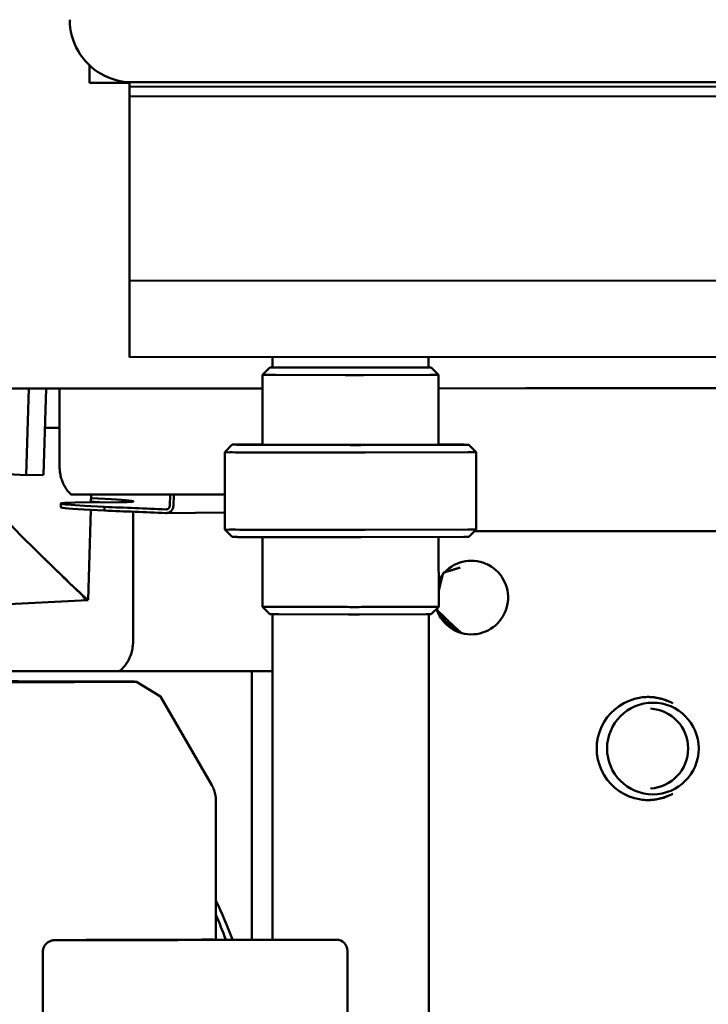
# Model space of a CAD drawing. Units: millimetres. Extents: x -2647 to 7329, y 0 to 5940.
# Drawn here: x 1367 to 1554, y 2529 to 2797 of the extents above; entities that cross this region are included whole.
import ezdxf

# ---------------------------------------------------------------- set-up
doc = ezdxf.new("R2010")
doc.units = ezdxf.units.MM
doc.layers.add('AM_0', color=7, linetype='Continuous', lineweight=50)

msp = doc.modelspace()

# ---------------------------------------------------------------- linework, layer by layer
at = {"layer": 'AM_0', "linetype": 'Continuous', "lineweight": 50}
for p, q in [((1386.45, 2779.73), (1386.45, 2784.46)), ((1386.45, 2779.73), (1397.24, 2779.74)), ((1397.24, 2779.91), (1397.24, 2778.64)), ((1641.24, 2778.73), (1397.24, 2778.64)), ((1397.24, 2778.64), (1397.24, 2776.05)), ((1641.05, 2779.98), (1398.05, 2779.89)), ((1641.24, 2776.14), (1397.24, 2776.05)), ((1397.24, 2776.05), (1397.26, 2725.99)), ((1641.26, 2726.08), (1397.26, 2725.99)), ((1397.26, 2725.99), (1397.26, 2712.38)), ((1397.27, 2705.28), (1397.26, 2712.38)), ((1641.27, 2705.36), (1397.27, 2705.28)), ((1436.07, 2702.44), (1436.07, 2705.29)), ((1478.47, 2702.46), (1478.47, 2705.3)), ((1435.36, 2702.47), (1433.36, 2700.47)), ((1436.2, 2702.41), (1435.37, 2702.47)), ((1456.71, 2702.39), (1437.8, 2702.41)), ((1477.77, 2702.43), (1459.71, 2702.39)), ((1478.47, 2702.48), (1479.17, 2702.43)), ((1479.17, 2702.43), (1481.17, 2700.43)), ((1433.37, 2681.47), (1433.36, 2700.47)), ((1433.37, 2700.47), (1434.21, 2700.41)), ((1436.87, 2700.4), (1455.78, 2700.39)), ((1460.77, 2700.39), (1478.84, 2700.42)), ((1481.18, 2681.43), (1481.17, 2700.43)), ((1433.37, 2696.75), (1355.91, 2696.72)), ((1363.29, 2696.73), (1373.6, 2696.73)), ((1369.2, 2673.21), (1369.9, 2696.73)), ((1373.6, 2696.73), (1374.84, 2696.73)), ((1373.95, 2673.26), (1374.65, 2696.73)), ((1374.84, 2696.73), (1384.47, 2696.73)), ((1378.3, 2696.73), (1378.3, 2675.47)), ((1384.47, 2696.73), (1415.79, 2696.74)), ((1415.79, 2696.74), (1418.56, 2696.75)), ((1418.56, 2696.75), (1427.19, 2696.75)), ((1427.19, 2696.75), (1433.37, 2696.75)), ((1642.19, 2696.83), (1481.18, 2696.77)), ((1481.18, 2696.77), (1504.74, 2696.78)), ((1504.74, 2696.78), (1510.42, 2696.78)), ((1510.42, 2696.78), (1516.63, 2696.78)), ((1516.63, 2696.78), (1549.99, 2696.79)), ((1549.99, 2696.79), (1556.98, 2696.8)), ((1378.3, 2686.09), (1374.33, 2686.05)), ((1425.15, 2681.48), (1423.15, 2679.48)), ((1423.15, 2679.48), (1423.16, 2658.48)), ((1423.16, 2679.48), (1424.45, 2679.39)), ((1426.45, 2681.4), (1425.16, 2681.48)), ((1426.55, 2681.48), (1433.37, 2681.5)), ((1427.12, 2679.39), (1456.24, 2679.36)), ((1457.17, 2681.36), (1428.05, 2681.39)), ((1433.38, 2681.47), (1434.21, 2681.41)), ((1436.88, 2681.4), (1455.79, 2681.39)), ((1488, 2681.42), (1460.17, 2681.36)), ((1460.78, 2681.39), (1478.85, 2681.42)), ((1461.24, 2679.36), (1489.07, 2679.41)), ((1481.18, 2681.52), (1486.51, 2681.51)), ((1488.11, 2681.51), (1489.4, 2681.42)), ((1489.4, 2681.42), (1491.4, 2679.43)), ((1491.4, 2679.43), (1491.41, 2658.43)), ((1274.34, 2678.07), (1369.2, 2673.21)), ((1369.2, 2673.21), (1373.95, 2673.26)), ((1423.16, 2667.95), (1381.38, 2667.95)), ((1386.87, 2667.95), (1386.81, 2665.77)), ((1408.19, 2664.86), (1408.28, 2667.95)), ((1409.26, 2667.95), (1409.17, 2664.82)), ((1378.62, 2665.49), (1378.6, 2664.49)), ((1394.42, 2665.85), (1382.54, 2665.73)), ((1386.75, 2663.78), (1386.02, 2639.31)), ((1390.46, 2663.59), (1386.7, 2663.78)), ((1390.49, 2664.59), (1386.73, 2664.78)), ((1390.46, 2663.59), (1390.49, 2664.59)), ((1398.23, 2627.95), (1398.23, 2662.95)), ((1423.16, 2663.06), (1407.24, 2662.9)), ((1425.16, 2656.48), (1423.16, 2658.48)), ((1424.46, 2658.39), (1423.16, 2658.48)), ((1456.25, 2658.36), (1427.12, 2658.39)), ((1489.08, 2658.41), (1461.24, 2658.36)), ((1489.41, 2656.42), (1491.41, 2658.43)), ((1490.93, 2657.95), (1568.33, 2657.95)), ((1425.16, 2656.48), (1426.45, 2656.4)), ((1428.06, 2656.39), (1457.18, 2656.36)), ((1433.39, 2637.47), (1433.38, 2656.39)), ((1460.18, 2656.36), (1488.01, 2656.42)), ((1481.2, 2637.43), (1481.19, 2656.4)), ((1269.24, 2633.4), (1385.94, 2639.22)), ((1386.03, 2639.23), (1384.51, 2640.56)), ((1435.39, 2635.47), (1433.39, 2637.47)), ((1434.23, 2637.41), (1433.39, 2637.47)), ((1455.8, 2637.39), (1436.9, 2637.4)), ((1478.86, 2637.42), (1460.8, 2637.39)), ((1479.2, 2635.43), (1481.2, 2637.43)), ((1435.39, 2635.47), (1436.23, 2635.41)), ((1436.09, 2635.42), (1436.12, 2547.06)), ((1437.83, 2635.41), (1456.73, 2635.39)), ((1459.73, 2635.39), (1477.8, 2635.43)), ((1478.49, 2635.43), (1478.53, 2526.46)), ((1430.48, 2619.95), (1239.28, 2619.95)), ((1430.48, 2547.07), (1430.48, 2619.95)), ((1430.48, 2619.95), (1436.1, 2619.95)), ((1405.67, 2613.11), (1419.62, 2588.97)), ((1420.71, 2547.09), (1420.69, 2584.97)), ((1410.42, 2546.89), (1377.13, 2546.94)), ((1453.42, 2547.04), (1410.42, 2546.89)), ((1420.13, 2547.09), (1453.42, 2547.04)), ((1420.13, 2547.09), (1453.42, 2547.04)), ((1373.79, 2474.94), (1373.77, 2543.94)), ((1456.42, 2544.04), (1456.44, 2475.04))]:
    msp.add_line(p, q, dxfattribs=at).dxf.unprotected_set("ltscale", 0)
for points in [[(1398.05, 2779.89), (1396.94, 2779.93), (1395.83, 2780.04), (1394.74, 2780.22), (1393.65, 2780.47), (1392.59, 2780.79), (1391.55, 2781.18), (1390.53, 2781.64), (1389.55, 2782.17), (1388.61, 2782.75), (1387.7, 2783.4), (1386.84, 2784.11), (1386.03, 2784.87), (1385.27, 2785.68), (1384.56, 2786.54), (1383.92, 2787.44), (1383.33, 2788.39), (1382.8, 2789.37), (1382.34, 2790.38), (1381.95, 2791.42), (1381.63, 2792.49), (1381.38, 2793.57), (1381.19, 2794.67), (1381.08, 2795.77), (1381.05, 2796.89)], [(1381.38, 2667.95), (1381.14, 2668.19), (1380.91, 2668.44), (1380.69, 2668.69), (1380.47, 2668.96), (1380.27, 2669.23), (1380.08, 2669.51), (1379.89, 2669.8), (1379.71, 2670.09), (1379.55, 2670.39), (1379.39, 2670.7), (1379.24, 2671.02), (1379.1, 2671.34), (1378.98, 2671.66), (1378.86, 2671.99), (1378.75, 2672.33), (1378.66, 2672.67), (1378.57, 2673.01), (1378.5, 2673.36), (1378.44, 2673.7), (1378.39, 2674.05), (1378.35, 2674.41), (1378.32, 2674.76), (1378.3, 2675.11), (1378.3, 2675.47)], [(1409.17, 2664.82), (1409.16, 2664.69), (1409.15, 2664.56), (1409.12, 2664.43), (1409.09, 2664.3), (1409.04, 2664.17), (1408.99, 2664.05), (1408.93, 2663.93), (1408.87, 2663.82), (1408.79, 2663.71), (1408.71, 2663.6), (1408.63, 2663.51), (1408.54, 2663.42), (1408.44, 2663.34), (1408.34, 2663.26), (1408.24, 2663.19), (1408.12, 2663.13), (1408.01, 2663.07), (1407.89, 2663.02), (1407.77, 2662.98), (1407.64, 2662.95), (1407.52, 2662.92), (1407.39, 2662.91), (1407.27, 2662.9), (1407.15, 2662.9)], [(1407.18, 2663.9), (1407.24, 2663.9), (1407.3, 2663.9), (1407.36, 2663.91), (1407.42, 2663.92), (1407.49, 2663.94), (1407.55, 2663.96), (1407.61, 2663.98), (1407.66, 2664.01), (1407.72, 2664.05), (1407.77, 2664.08), (1407.82, 2664.12), (1407.87, 2664.16), (1407.92, 2664.2), (1407.96, 2664.25), (1408, 2664.3), (1408.03, 2664.36), (1408.07, 2664.42), (1408.1, 2664.48), (1408.12, 2664.54), (1408.14, 2664.6), (1408.16, 2664.67), (1408.17, 2664.73), (1408.18, 2664.8), (1408.19, 2664.86)], [(1398.24, 2663.26), (1398.24, 2663.25), (1398.24, 2663.24), (1398.24, 2663.23), (1398.24, 2663.21), (1398.24, 2663.2), (1398.24, 2663.19), (1398.24, 2663.17), (1398.24, 2663.16), (1398.23, 2663.15), (1398.23, 2663.13), (1398.23, 2663.12), (1398.23, 2663.11), (1398.23, 2663.09), (1398.23, 2663.08), (1398.23, 2663.07), (1398.23, 2663.06), (1398.23, 2663.04), (1398.23, 2663.03), (1398.23, 2663.02), (1398.23, 2663), (1398.23, 2662.99), (1398.23, 2662.98), (1398.23, 2662.96), (1398.23, 2662.95)], [(1482.44, 2646.7), (1482.65, 2646.77), (1482.86, 2646.83), (1483.06, 2646.89), (1483.26, 2646.95), (1483.47, 2647.02), (1483.66, 2647.08), (1483.86, 2647.14), (1484.06, 2647.19), (1484.25, 2647.25), (1484.44, 2647.31), (1484.63, 2647.37), (1484.82, 2647.43), (1485.01, 2647.48), (1485.2, 2647.54), (1485.38, 2647.6), (1485.57, 2647.65), (1485.76, 2647.71), (1485.94, 2647.76), (1486.13, 2647.82), (1486.32, 2647.88), (1486.5, 2647.93), (1486.69, 2647.99), (1486.88, 2648.04), (1487.06, 2648.1)], [(1481.2, 2641.76), (1481.24, 2641.95), (1481.29, 2642.14), (1481.33, 2642.33), (1481.38, 2642.53), (1481.43, 2642.72), (1481.47, 2642.91), (1481.52, 2643.11), (1481.57, 2643.3), (1481.62, 2643.5), (1481.67, 2643.7), (1481.72, 2643.89), (1481.77, 2644.1), (1481.82, 2644.3), (1481.87, 2644.5), (1481.92, 2644.71), (1481.97, 2644.92), (1482.03, 2645.13), (1482.08, 2645.34), (1482.14, 2645.56), (1482.2, 2645.78), (1482.26, 2646.01), (1482.32, 2646.23), (1482.38, 2646.47), (1482.44, 2646.7)], [(1487.26, 2630.4), (1486.93, 2630.71), (1486.61, 2631), (1486.3, 2631.29), (1486, 2631.57), (1485.71, 2631.84), (1485.42, 2632.1), (1485.14, 2632.37), (1484.87, 2632.62), (1484.6, 2632.88), (1484.33, 2633.13), (1484.07, 2633.38), (1483.81, 2633.63), (1483.55, 2633.88), (1483.29, 2634.12), (1483.02, 2634.37), (1482.76, 2634.63), (1482.5, 2634.88), (1482.23, 2635.14), (1481.97, 2635.4), (1481.69, 2635.66), (1481.42, 2635.93), (1481.13, 2636.21), (1480.84, 2636.49), (1480.55, 2636.78)], [(1398.23, 2627.95), (1398.22, 2627.58), (1398.2, 2627.2), (1398.17, 2626.82), (1398.12, 2626.44), (1398.06, 2626.05), (1397.98, 2625.67), (1397.9, 2625.29), (1397.79, 2624.91), (1397.68, 2624.54), (1397.54, 2624.17), (1397.4, 2623.81), (1397.24, 2623.45), (1397.07, 2623.11), (1396.89, 2622.77), (1396.69, 2622.44), (1396.49, 2622.12), (1396.27, 2621.81), (1396.05, 2621.51), (1395.82, 2621.22), (1395.58, 2620.95), (1395.34, 2620.69), (1395.08, 2620.43), (1394.81, 2620.19), (1394.53, 2619.95)], [(1394.6, 2620.01), (1394.63, 2620.01), (1394.66, 2620), (1394.69, 2620), (1394.72, 2619.99), (1394.75, 2619.99), (1394.78, 2619.98), (1394.81, 2619.98), (1394.84, 2619.98), (1394.87, 2619.97), (1394.9, 2619.97), (1394.93, 2619.97), (1394.96, 2619.97), (1394.99, 2619.96), (1395.02, 2619.96), (1395.05, 2619.96), (1395.08, 2619.96), (1395.11, 2619.96), (1395.13, 2619.95), (1395.16, 2619.95), (1395.19, 2619.95), (1395.22, 2619.95), (1395.25, 2619.95), (1395.28, 2619.95), (1395.31, 2619.95)], [(1367.25, 2617.2), (1368.99, 2617.2), (1370.71, 2617.2), (1372.4, 2617.19), (1374.05, 2617.19), (1375.67, 2617.19), (1377.26, 2617.19), (1378.81, 2617.19), (1380.31, 2617.19), (1381.77, 2617.18), (1383.19, 2617.18), (1384.55, 2617.18), (1385.87, 2617.18), (1387.13, 2617.17), (1388.33, 2617.17), (1389.48, 2617.17), (1390.57, 2617.16), (1391.6, 2617.16), (1392.56, 2617.16), (1393.47, 2617.15), (1394.3, 2617.15), (1395.07, 2617.15), (1395.77, 2617.14), (1396.41, 2617.14), (1396.97, 2617.13), (1397.46, 2617.13), (1397.89, 2617.12), (1398.25, 2617.12), (1398.56, 2617.11), (1398.83, 2617.11), (1399.17, 2617.09), (1405.67, 2613.11)], [(1534.33, 2612.44), (1534.78, 2612.55), (1535.22, 2612.65), (1535.67, 2612.74), (1536.11, 2612.81), (1536.55, 2612.87), (1537, 2612.91), (1537.44, 2612.94), (1537.87, 2612.95), (1538.31, 2612.95), (1538.74, 2612.93), (1539.18, 2612.91), (1539.63, 2612.86), (1540.07, 2612.81), (1540.51, 2612.73), (1540.96, 2612.65), (1541.4, 2612.55), (1541.84, 2612.43), (1542.28, 2612.3), (1542.72, 2612.16), (1543.15, 2612), (1543.57, 2611.83), (1543.99, 2611.64), (1544.4, 2611.44), (1544.8, 2611.22)], [(1543.93, 2611.58), (1543.7, 2611.69), (1543.46, 2611.8), (1543.22, 2611.9), (1542.98, 2611.99), (1542.74, 2612.09), (1542.49, 2612.17), (1542.25, 2612.26), (1542, 2612.33), (1541.75, 2612.41), (1541.5, 2612.48), (1541.25, 2612.54), (1541, 2612.6), (1540.75, 2612.65), (1540.49, 2612.7), (1540.24, 2612.75), (1539.99, 2612.79), (1539.74, 2612.83), (1539.49, 2612.86), (1539.23, 2612.89), (1538.98, 2612.91), (1538.73, 2612.93), (1538.49, 2612.94), (1538.24, 2612.95), (1537.99, 2612.95)], [(1534.33, 2585.46), (1532.88, 2585.96), (1531.49, 2586.61), (1530.18, 2587.4), (1528.99, 2588.32), (1527.92, 2589.33), (1526.96, 2590.46), (1526.11, 2591.72), (1525.38, 2593.07), (1524.82, 2594.51), (1524.41, 2595.99), (1524.17, 2597.48), (1524.09, 2598.95), (1524.17, 2600.42), (1524.41, 2601.92), (1524.82, 2603.4), (1525.38, 2604.83), (1526.11, 2606.18), (1526.96, 2607.44), (1527.92, 2608.57), (1528.99, 2609.58), (1530.18, 2610.5), (1531.49, 2611.29), (1532.88, 2611.95), (1534.33, 2612.44)], [(1419.62, 2588.97), (1419.69, 2588.84), (1419.76, 2588.71), (1419.83, 2588.57), (1419.9, 2588.44), (1419.97, 2588.29), (1420.03, 2588.15), (1420.1, 2588), (1420.16, 2587.84), (1420.22, 2587.68), (1420.28, 2587.52), (1420.33, 2587.35), (1420.38, 2587.19), (1420.43, 2587.01), (1420.47, 2586.84), (1420.51, 2586.66), (1420.55, 2586.48), (1420.58, 2586.3), (1420.61, 2586.11), (1420.64, 2585.92), (1420.66, 2585.73), (1420.67, 2585.54), (1420.69, 2585.35), (1420.69, 2585.16), (1420.69, 2584.97)], [(1544.8, 2586.68), (1544.4, 2586.47), (1543.99, 2586.26), (1543.57, 2586.08), (1543.15, 2585.9), (1542.72, 2585.74), (1542.28, 2585.6), (1541.84, 2585.47), (1541.4, 2585.36), (1540.96, 2585.25), (1540.51, 2585.17), (1540.07, 2585.1), (1539.63, 2585.04), (1539.18, 2585), (1538.74, 2584.97), (1538.31, 2584.95), (1537.87, 2584.95), (1537.44, 2584.97), (1537, 2584.99), (1536.55, 2585.04), (1536.11, 2585.09), (1535.67, 2585.16), (1535.22, 2585.25), (1534.78, 2585.35), (1534.33, 2585.46)], [(1537.99, 2584.95), (1538.24, 2584.96), (1538.49, 2584.96), (1538.73, 2584.98), (1538.98, 2584.99), (1539.23, 2585.02), (1539.49, 2585.04), (1539.74, 2585.08), (1539.99, 2585.11), (1540.24, 2585.15), (1540.49, 2585.2), (1540.75, 2585.25), (1541, 2585.3), (1541.25, 2585.36), (1541.5, 2585.43), (1541.75, 2585.5), (1542, 2585.57), (1542.25, 2585.65), (1542.49, 2585.73), (1542.74, 2585.82), (1542.98, 2585.91), (1543.22, 2586.01), (1543.46, 2586.11), (1543.7, 2586.21), (1543.93, 2586.32)], [(1373.77, 2543.94), (1373.78, 2544.14), (1373.8, 2544.35), (1373.84, 2544.56), (1373.9, 2544.77), (1373.98, 2544.97), (1374.07, 2545.17), (1374.17, 2545.35), (1374.29, 2545.53), (1374.42, 2545.7), (1374.56, 2545.85), (1374.7, 2546), (1374.85, 2546.13), (1375.02, 2546.26), (1375.19, 2546.37), (1375.37, 2546.48), (1375.55, 2546.58), (1375.74, 2546.66), (1375.94, 2546.74), (1376.14, 2546.8), (1376.34, 2546.85), (1376.54, 2546.89), (1376.74, 2546.92), (1376.94, 2546.93), (1377.13, 2546.94)], [(1420.13, 2547.09), (1420.13, 2547.09), (1420.13, 2547.09), (1420.13, 2547.09), (1420.13, 2547.09), (1420.13, 2547.09), (1420.13, 2547.09), (1420.13, 2547.09), (1420.13, 2547.09), (1420.13, 2547.09), (1420.13, 2547.09), (1420.13, 2547.09), (1420.13, 2547.09), (1420.13, 2547.09), (1420.13, 2547.09), (1420.13, 2547.09), (1420.13, 2547.09), (1420.13, 2547.09), (1420.13, 2547.09), (1420.13, 2547.09), (1420.13, 2547.09), (1420.13, 2547.09), (1420.13, 2547.09), (1420.13, 2547.09), (1420.13, 2547.09)]]:
    msp.add_lwpolyline(points, dxfattribs=at).dxf.unprotected_set("ltscale", 0)
msp.add_arc((1453.42, 2544.04), 3, 0.0208, 89.9079, dxfattribs=at).dxf.unprotected_set("ltscale", 0)
for centre, major_axis, ratio, start_param, end_param in [((1438.36, 2702.47), (-3, 0), 0.002472, 5.583646, 6.322406), ((1439.2, 2702.42), (-3, 0), 0.002472, 0.039221, 1.086418), ((1458.11, 2702.4), (-3, 0), 0.002472, 1.086418, 2.133616), ((1476.17, 2702.43), (3, 0), 0.002472, 5.275209, 6.322406), ((1438.36, 2700.47), (-5, 0), 0.002472, 6.280713, 6.322406), ((1439.2, 2700.42), (-5, 0), 0.002472, 0.039221, 1.086418), ((1458.11, 2700.4), (5, 0), 0.002472, 4.228011, 5.275209), ((1476.17, 2700.43), (5, 0), 0.002472, 5.275209, 6.285658), ((1428.15, 2679.48), (-5, 0), 0.002472, 6.280713, 6.322406), ((1429.44, 2679.4), (-5, 0), 0.002472, 0.039221, 1.086418), ((1428.15, 2681.48), (-3, 0), 0.002472, 5.275209, 6.322406), ((1429.44, 2681.4), (-3, 0), 0.002472, 0.039221, 1.086418), ((1438.37, 2681.47), (-5, 0), 0.002472, 0, 0.039221), ((1439.21, 2681.42), (-5, 0), 0.002472, 0.039221, 1.086418), ((1458.11, 2681.4), (-5, 0), 0.002472, 1.086418, 2.133616), ((1458.57, 2679.37), (5, 0), 0.002472, 4.228011, 5.275209), ((1458.57, 2681.37), (-3, 0), 0.002472, 1.086418, 2.133616), ((1476.18, 2681.43), (5, 0), 0.002472, 5.275209, 6.283185), ((1485.11, 2681.5), (3, 0), 0.002472, 0.039221, 1.086418), ((1486.4, 2681.42), (3, 0), 0.002472, 5.275209, 6.322406), ((1486.4, 2679.42), (5, 0), 0.002472, 5.275209, 6.285658), ((1378.34, 2666.67), (19.99, -0.59), 0.029346, 5.647624, 7.415757), ((1398.62, 2664.9), (-19.99, 0.59), 0.029346, 5.647624, 7.21842), ((1398.59, 2663.9), (-19.99, 0.59), 0.029346, 0, 0.935235), ((1378.31, 2665.67), (-19.99, 0.59), 0.029346, 4.087828, 4.274165), ((1516.07, 2668.53), (-320.36, 9.47), 0.029346, 1.168768, 1.224754), ((1516.1, 2669.53), (320.36, -9.47), 0.029346, 4.31036, 4.366347), ((1375.67, 2649.37), (10.36, -10.07), 0.014749, 3.155108, 6.296701), ((1428.16, 2658.48), (-5, 0), 0.002472, 0, 0.039221), ((1429.45, 2658.4), (-5, 0), 0.002472, 0.039221, 1.086418), ((1458.57, 2658.37), (-5, 0), 0.002472, 1.086418, 2.133616), ((1486.41, 2658.42), (5, 0), 0.002472, 5.275209, 6.283185), ((1428.16, 2656.48), (-3, 0), 0.002472, 0.002472, 0.039221), ((1429.45, 2656.4), (-3, 0), 0.002472, 0.039221, 1.086418), ((1458.58, 2656.37), (3, 0), 0.002472, 4.228011, 5.275209), ((1486.41, 2656.42), (3, 0), 0.002472, 5.275209, 6.280713), ((1375.67, 2649.37), (10.36, -10.15), 0.015152, 4.583342, 5.749111), ((1490.08, 2639.95), (0, 10), 0.996195, 1.905911, 7.096206), ((1490.08, 2639.95), (0, 10), 0.996195, 0.8936, 1.100705), ((1490.03, 2639.95), (0, 9.5), 0.996195, 1.016971, 1.204895), ((1385.41, 2649.86), (0.53, -10.64), 0.258851, 5.763113, 6.313674), ((1375.67, 2649.37), (10.36, -10.15), 0.015152, 0.016487, 0.134205), ((1438.39, 2637.47), (-5, 0), 0.002472, 0, 0.039221), ((1439.23, 2637.42), (-5, 0), 0.002472, 0.039221, 1.086418), ((1458.13, 2637.4), (-5, 0), 0.002472, 1.086418, 2.133616), ((1476.2, 2637.43), (5, 0), 0.002472, 5.275209, 6.283185), ((1438.39, 2635.47), (-3, 0), 0.002472, 0.002472, 0.039221), ((1439.23, 2635.42), (-3, 0), 0.002472, 0.039221, 1.086418), ((1458.13, 2635.4), (3, 0), 0.002472, 4.228011, 5.275209), ((1476.2, 2635.43), (3, 0), 0.002472, 5.275209, 6.280713), ((1490.03, 2639.95), (0, -9.5), 0.996195, 5.15821, 5.893381), ((1353.68, 2617.09), (45.06, 0.02), 0.002472, 0, 6.283185), ((1538.08, 2598.95), (0, -10.85), 0.998971, 0.058627, 3.082966), ((1339.28, 2497.95), (0, 117.5), 0.804894, 5.143768, 5.245965), ((1337.5, 2497.95), (0, 117.5), 0.804894, 5.143795, 5.207676), ((1353.71, 2547.09), (67, 0.02), 0.002472, 5.069516, 6.151358)]:
    msp.add_ellipse(centre, major_axis=major_axis, ratio=ratio, start_param=start_param, end_param=end_param, dxfattribs=at).dxf.unprotected_set("ltscale", 0)
msp.add_ellipse((1539.35, 2598.95), major_axis=(0, -12.45), ratio=0.998971, dxfattribs=at).dxf.unprotected_set("ltscale", 0)

doc.saveas('drawing.dxf')
